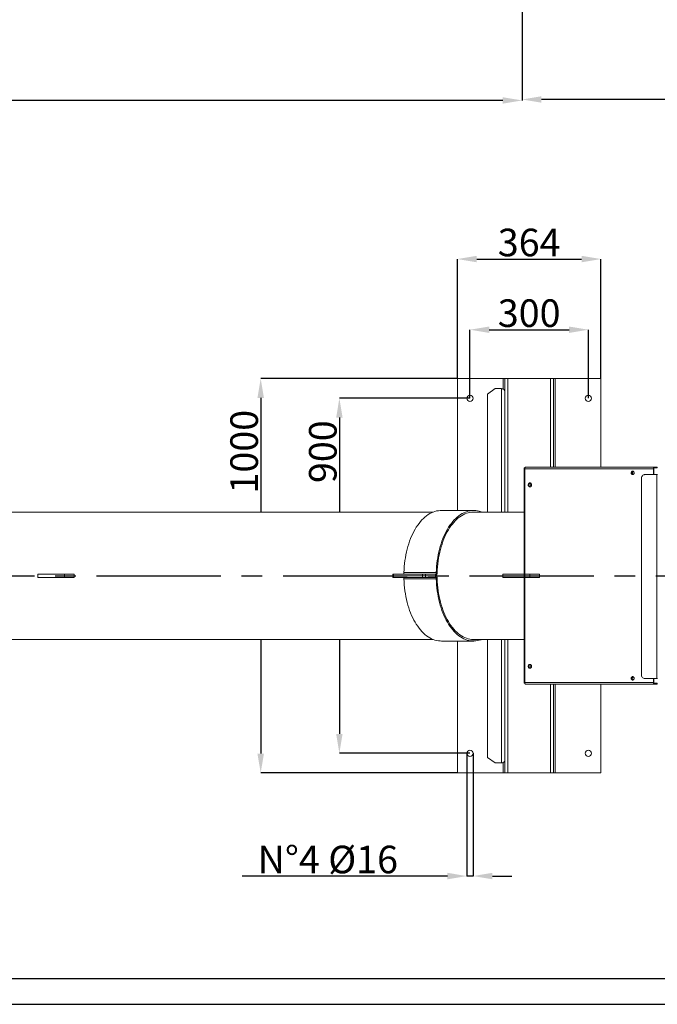
# Model space of a CAD drawing. Extents: x 170127 to 181257, y 6436 to 13550.
# Drawn here: x 173247 to 174863, y 6436 to 8933 of the extents above; entities that cross this region are included whole.
import ezdxf

# ---------------------------------------------------------------- set-up
doc = ezdxf.new("R2010")
doc.units = 0
doc.header["$LTSCALE"] = 14
doc.header["$MEASUREMENT"] = 0
doc.header["$PDSIZE"] = -1
doc.linetypes.add('CENTRO2', pattern=[1.125, 0.75, -0.125, 0.125, -0.125])
doc.layers.get('0').update_dxf_attribs({"linetype": 'CONTINUOUS'})
doc.layers.get('DEFPOINTS').update_dxf_attribs({"linetype": 'CONTINUOUS'})
doc.layers.add('TABELLE', color=7, linetype='CONTINUOUS')
doc.styles.add('SEFT', font='txt.shx')
doc.dimstyles.new('SEFT', dxfattribs={"dimscale": 3.5, "dimtxt": 5, "dimasz": 3.5, "dimexe": 0, "dimexo": 0, "dimgap": 0.5, "dimtad": 1, "dimzin": 1, "dimdsep": 46, "dimtxsty": 'SEFT', "dimcen": 0.09, "dimdle": 1000, "dimclrd": 1, "dimclre": 1, "dimclrt": 3, "dimadec": 0, "dimazin": 0, "dimtfac": 1, "dimtofl": 0, "dimtmove": 2, "dimatfit": 3, "dimfxl": 1, "dimtolj": 1, "dimtzin": 1, "dimarcsym": 0})

# ---------------------------------------------------------------- blocks, each defined once
blk = doc.blocks.new('*D23')
at = {"color": 1, "linetype": 'Continuous', "lineweight": -2}
for p, q in [((174388.6, 7972.9), (174388.6, 8146.7)), ((174437.6, 8146.7), (174639.6, 8146.7)), ((174688.6, 7972.9), (174688.6, 8146.7))]:
    blk.add_line(p, q, dxfattribs=at)
at = {"color": 1, "linetype": 'Continuous'}
for points in [[(174437.6, 8154.8), (174437.6, 8138.5), (174388.6, 8146.7)], [(174639.6, 8154.8), (174639.6, 8138.5), (174688.6, 8146.7)]]:
    blk.add_solid(points, dxfattribs=at)
at = {"layer": 'DEFPOINTS', "color": 0, "linetype": 'Continuous'}
for p in [(174688.6, 8146.7), (174388.6, 7972.9), (174688.6, 7972.9)]:
    blk.add_point(p, dxfattribs=at)
at = {"color": 3, "linetype": 'Continuous', "insert": (174538.6, 8188.7), "char_height": 70, "attachment_point": 5}
blk.add_mtext('\\A1;300', dxfattribs=at)
blk = doc.blocks.new('*D24')
at = {"color": 1, "linetype": 'Continuous', "lineweight": -2}
for p, q in [((174356.6, 8022.9), (174356.6, 8325.9)), ((174405.6, 8325.9), (174671.6, 8325.9)), ((174720.6, 8022.9), (174720.6, 8325.9))]:
    blk.add_line(p, q, dxfattribs=at)
at = {"color": 1, "linetype": 'Continuous'}
for points in [[(174405.6, 8334), (174405.6, 8317.7), (174356.6, 8325.9)], [(174671.6, 8334), (174671.6, 8317.7), (174720.6, 8325.9)]]:
    blk.add_solid(points, dxfattribs=at)
at = {"layer": 'DEFPOINTS', "color": 0, "linetype": 'Continuous'}
for p in [(174720.6, 8325.9), (174356.6, 8022.9), (174720.6, 8022.9)]:
    blk.add_point(p, dxfattribs=at)
at = {"color": 3, "linetype": 'Continuous', "insert": (174538.6, 8367.9), "char_height": 70, "attachment_point": 5}
blk.add_mtext('\\A1;364', dxfattribs=at)
blk = doc.blocks.new('*D28')
at = {"color": 1, "linetype": 'Continuous', "lineweight": -2}
for p, q in [((175455.7, 11503.2), (175455.7, 8730.5)), ((174520.6, 10008.9), (174520.6, 8730.5)), ((175406.7, 8730.5), (174569.6, 8730.5))]:
    blk.add_line(p, q, dxfattribs=at)
at = {"color": 1, "linetype": 'Continuous'}
for points in [[(174569.6, 8738.6), (174569.6, 8722.3), (174520.6, 8730.5)], [(175406.7, 8738.6), (175406.7, 8722.3), (175455.7, 8730.5)]]:
    blk.add_solid(points, dxfattribs=at)
at = {"layer": 'DEFPOINTS', "color": 0, "linetype": 'Continuous'}
for p in [(175455.7, 11503.2), (174520.6, 10008.9), (174520.6, 8730.5)]:
    blk.add_point(p, dxfattribs=at)
at = {"color": 3, "linetype": 'Continuous', "insert": (174988.2, 8772.5), "char_height": 70, "attachment_point": 5}
blk.add_mtext('\\A1;935', dxfattribs=at)
blk = doc.blocks.new('*D29')
at = {"color": 1, "linetype": 'Continuous', "lineweight": -2}
for p, q in [((174380.6, 7072.9), (174380.6, 6761.5)), ((174396.6, 7072.9), (174396.6, 6761.5)), ((174331.6, 6761.5), (173811.3, 6761.5)), ((174396.6, 6761.5), (174380.6, 6761.5)), ((174445.6, 6761.5), (174494.6, 6761.5))]:
    blk.add_line(p, q, dxfattribs=at)
at = {"color": 1, "linetype": 'Continuous'}
for points in [[(174331.6, 6769.7), (174331.6, 6753.3), (174380.6, 6761.5)], [(174445.6, 6769.7), (174445.6, 6753.3), (174396.6, 6761.5)]]:
    blk.add_solid(points, dxfattribs=at)
at = {"layer": 'DEFPOINTS', "color": 0, "linetype": 'Continuous'}
for p in [(174380.6, 7072.9), (174396.6, 7072.9), (174396.6, 6761.5)]:
    blk.add_point(p, dxfattribs=at)
at = {"color": 3, "linetype": 'Continuous', "insert": (174028.3, 6803.5), "char_height": 70, "attachment_point": 5}
blk.add_mtext('\\A1;N°4 %%c16', dxfattribs=at)
blk = doc.blocks.new('*D30')
at = {"color": 1, "linetype": 'Continuous', "lineweight": -2}
for p, q in [((174520.6, 10008.9), (174520.6, 8728.1)), ((171148.6, 9003.9), (171148.6, 8728.1)), ((174471.6, 8728.1), (171197.6, 8728.1))]:
    blk.add_line(p, q, dxfattribs=at)
at = {"color": 1, "linetype": 'Continuous'}
for points in [[(171197.6, 8736.2), (171197.6, 8719.9), (171148.6, 8728.1)], [(174471.6, 8736.2), (174471.6, 8719.9), (174520.6, 8728.1)]]:
    blk.add_solid(points, dxfattribs=at)
at = {"layer": 'DEFPOINTS', "color": 0, "linetype": 'Continuous'}
for p in [(174520.6, 10008.9), (171148.6, 9003.9), (171148.6, 8728.1)]:
    blk.add_point(p, dxfattribs=at)
at = {"color": 3, "linetype": 'Continuous', "insert": (172834.6, 8770.1), "char_height": 70, "attachment_point": 5}
blk.add_mtext('\\A1;3372', dxfattribs=at)

msp = doc.modelspace()

# ---------------------------------------------------------------- linework, layer by layer
at = {"color": 1, "linetype": 'Continuous'}
for p, q in [((174356.6, 8022.9), (173858.1, 8022.9)), ((173858.1, 7973.9), (173858.1, 7684.4)), ((174388.6, 7972.9), (174057.5, 7972.9)), ((174057.5, 7923.9), (174057.5, 7684.4)), ((173858.1, 7361.4), (173858.1, 7071.9)), ((174057.5, 7361.4), (174057.5, 7121.9)), ((174388.6, 7072.9), (174057.5, 7072.9)), ((174356.6, 7022.9), (173858.1, 7022.9))]:
    msp.add_line(p, q, dxfattribs=at)
at = {"color": 7, "linetype": 'Continuous', "lineweight": 15}
for p, q in [((174356.6, 7688.4), (174356.6, 8022.9)), ((174356.6, 8022.9), (174472.6, 8022.9)), ((174472.6, 7996.6), (174472.6, 8022.9)), ((174472.6, 8022.9), (174476.6, 8022.9)), ((174476.6, 8022.9), (174484.6, 8022.9)), ((174476.6, 7927.7), (174476.6, 8022.9)), ((174484.6, 7684.4), (174484.6, 8022.9)), ((174484.6, 8022.9), (174592.6, 8022.9)), ((174592.6, 7798.3), (174592.6, 8022.9)), ((174592.6, 8022.9), (174600.6, 8022.9)), ((174600.6, 8022.9), (174604.6, 8022.9)), ((174600.6, 7798.3), (174600.6, 8022.9)), ((174604.6, 7798.3), (174604.6, 8022.9)), ((174604.6, 8022.9), (174720.6, 8022.9)), ((174720.6, 7798.3), (174720.6, 8022.9)), ((174432.6, 7983.6), (174452.6, 7997.3)), ((174452.6, 7997.3), (174468.6, 7997.3)), ((174468.6, 7997.3), (174468.6, 7684.4)), ((174432.6, 7983.6), (174432.6, 7684.4)), ((174476.6, 7927.7), (174476.6, 7684.4)), ((174525.7, 7796.3), (174525.7, 7250.3)), ((174525.7, 7796.3), (174527.4, 7796.3)), ((174527.4, 7796.3), (174527.4, 7794.3)), ((174527.7, 7796.3), (174527.4, 7796.3)), ((174853.4, 7794.3), (174527.4, 7794.3)), ((174527.4, 7794.3), (174527.4, 7252.3)), ((174528.2, 7797.4), (174528.2, 7798.3)), ((174528.2, 7798.3), (174529.7, 7798.3)), ((174529.7, 7798.3), (174855.7, 7798.3)), ((174854.6, 7794.3), (174853.4, 7794.3)), ((174853.4, 7779.3), (174853.4, 7794.3)), ((174854.6, 7779.3), (174854.6, 7794.3)), ((174855.7, 7796.3), (174855.7, 7798.3)), ((174862, 7798.3), (174855.7, 7798.3)), ((174862, 7796.3), (174855.7, 7796.3)), ((174862, 7796.3), (174862, 7798.3)), ((174862, 7798.3), (174862.9, 7798.3)), ((174862.9, 7796.3), (174862, 7796.3)), ((174862.9, 7796.3), (174862.9, 7798.3)), ((174802.3, 7787.9), (174802.5, 7787.9)), ((174823.1, 7272.5), (174823.1, 7769.3)), ((174831.3, 7779.3), (174862, 7779.3)), ((174862, 7262.5), (174862, 7779.3)), ((174862, 7779.3), (174863.9, 7779.3)), ((173292.8, 7526.9), (173360.7, 7526.9)), ((173292.8, 7518.9), (173360.7, 7518.9)), ((173360.7, 7526.9), (173385.1, 7526.9)), ((173360.7, 7526.9), (173360.7, 7518.9)), ((173360.7, 7518.9), (173385.1, 7518.9)), ((173385.1, 7526.9), (173385.1, 7518.9)), ((174192.7, 7526.9), (174194.9, 7526.9)), ((174194.9, 7522.9), (174192.7, 7522.9)), ((174194.9, 7522.9), (174192.7, 7522.9)), ((174192.7, 7518.9), (174194.9, 7518.9)), ((174268.6, 7526.9), (174194.9, 7526.9)), ((174194.9, 7526.9), (174194.9, 7522.9)), ((174268.6, 7522.9), (174194.9, 7522.9)), ((174268.6, 7522.9), (174194.9, 7522.9)), ((174194.9, 7518.9), (174194.9, 7522.9)), ((174268.6, 7518.9), (174194.9, 7518.9)), ((174303.2, 7530.8), (174221.3, 7530.8)), ((174303.2, 7515.1), (174221.3, 7515.1)), ((174268.6, 7526.9), (174275.6, 7526.9)), ((174268.6, 7522.9), (174268.6, 7526.9)), ((174275.6, 7522.9), (174268.6, 7522.9)), ((174275.6, 7522.9), (174268.6, 7522.9)), ((174268.6, 7522.9), (174268.6, 7518.9)), ((174268.6, 7518.9), (174275.6, 7518.9)), ((174300.9, 7526.9), (174275.6, 7526.9)), ((174275.6, 7526.9), (174275.6, 7522.9)), ((174300.9, 7522.9), (174275.6, 7522.9)), ((174300.9, 7522.9), (174275.6, 7522.9)), ((174275.6, 7518.9), (174275.6, 7522.9)), ((174300.9, 7518.9), (174275.6, 7518.9)), ((174300.9, 7522.9), (174300.9, 7526.9)), ((174300.9, 7522.9), (174300.9, 7518.9)), ((174303.2, 7530.8), (174305.5, 7530.6)), ((174303.2, 7515.1), (174305.5, 7515.3)), ((174472.1, 7526.9), (174540, 7526.9)), ((174472.1, 7518.9), (174540, 7518.9)), ((174540, 7526.9), (174564.4, 7526.9)), ((174540, 7526.9), (174540, 7518.9)), ((174540, 7518.9), (174564.4, 7518.9)), ((174564.4, 7526.9), (174564.4, 7518.9)), ((174356.6, 7022.9), (174356.6, 7357.4)), ((174432.6, 7062.2), (174432.6, 7361.4)), ((174468.6, 7048.5), (174468.6, 7361.4)), ((174476.6, 7118.2), (174476.6, 7361.4)), ((174484.6, 7022.9), (174484.6, 7361.4)), ((174527.4, 7250.3), (174525.7, 7250.3)), ((174527.4, 7252.3), (174853.4, 7252.3)), ((174527.4, 7250.3), (174527.4, 7252.3)), ((174527.7, 7250.3), (174527.4, 7250.3)), ((174528.2, 7248.3), (174528.2, 7249.2)), ((174528.2, 7248.3), (174529.7, 7248.3)), ((174855.7, 7248.3), (174529.7, 7248.3)), ((174592.6, 7022.9), (174592.6, 7248.3)), ((174600.6, 7022.9), (174600.6, 7248.3)), ((174604.6, 7022.9), (174604.6, 7248.3)), ((174720.6, 7022.9), (174720.6, 7248.3)), ((174862, 7262.5), (174831.3, 7262.5)), ((174853.4, 7252.3), (174853.4, 7262.5)), ((174854.6, 7252.3), (174853.4, 7252.3)), ((174854.6, 7252.3), (174854.6, 7262.5)), ((174855.7, 7250.3), (174855.7, 7248.3)), ((174855.7, 7250.3), (174862, 7250.3)), ((174855.7, 7248.3), (174862, 7248.3)), ((174863.9, 7262.5), (174862, 7262.5)), ((174862, 7248.3), (174862, 7250.3)), ((174862, 7250.3), (174862.9, 7250.3)), ((174862.9, 7248.3), (174862, 7248.3)), ((174862.9, 7248.3), (174862.9, 7250.3)), ((174476.6, 7022.9), (174476.6, 7118.2)), ((174432.6, 7062.2), (174452.6, 7048.5)), ((174452.6, 7048.5), (174468.6, 7048.5)), ((174472.6, 7022.9), (174472.6, 7049.3)), ((174356.6, 7022.9), (174472.6, 7022.9)), ((174472.6, 7022.9), (174476.6, 7022.9)), ((174476.6, 7022.9), (174484.6, 7022.9)), ((174484.6, 7022.9), (174592.6, 7022.9)), ((174592.6, 7022.9), (174600.6, 7022.9)), ((174600.6, 7022.9), (174604.6, 7022.9)), ((174604.6, 7022.9), (174720.6, 7022.9))]:
    msp.add_line(p, q, dxfattribs=at)
at = {"color": 2, "linetype": 'CENTRO2', "ltscale": 30}
msp.add_line((171079.7, 7522.9), (176034.3, 7522.9), dxfattribs=at)
at = {"color": 7, "linetype": 'Continuous', "lineweight": 15, "flags": 128}
for points in [[(174468.6, 7997.3), (174470.2, 7997.2), (174471.7, 7996.9), (174473.1, 7996.4), (174474.3, 7995.6), (174475.3, 7994.7), (174476, 7993.7), (174476.5, 7992.6), (174476.6, 7991.5)], [(174855.7, 7798.3), (174855.3, 7798.2), (174854.8, 7798), (174854.4, 7797.6), (174854.1, 7797.1), (174853.8, 7796.5), (174853.6, 7795.8), (174853.4, 7795.1), (174853.4, 7794.3)], [(174855.7, 7796.3), (174855.5, 7796.3), (174855.3, 7796.1), (174855.1, 7796), (174854.9, 7795.7), (174854.7, 7795.4), (174854.6, 7795.1), (174854.6, 7794.7), (174854.6, 7794.3)], [(174797.3, 7783.8), (174797.4, 7782.5), (174797.9, 7781.4), (174798.6, 7780.4), (174799.4, 7779.7), (174800.5, 7779.3), (174801.5, 7779.3), (174802.5, 7779.7), (174803.4, 7780.4), (174804.1, 7781.4), (174804.5, 7782.5), (174804.7, 7783.8), (174804.5, 7785.1), (174804.1, 7786.2), (174803.4, 7787.2), (174802.5, 7787.9), (174801.5, 7788.3), (174800.5, 7788.3), (174799.4, 7787.9), (174798.6, 7787.2), (174797.9, 7786.2), (174797.4, 7785.1), (174797.3, 7783.8)], [(174798.9, 7781.7), (174798.6, 7782.7), (174798.6, 7784), (174798.9, 7785.2), (174799.5, 7786.3), (174800.3, 7787.2), (174801.3, 7787.7), (174802.3, 7787.9)], [(174831.3, 7779.3), (174829.7, 7779.2), (174828.2, 7778.6), (174826.7, 7777.7), (174825.5, 7776.4), (174824.5, 7774.9), (174823.7, 7773.2), (174823.3, 7771.3), (174823.1, 7769.3)], [(174536.4, 7753.3), (174536.5, 7751.9), (174537, 7750.7), (174537.7, 7749.6), (174538.6, 7748.9), (174539.7, 7748.4), (174540.8, 7748.3), (174541.9, 7748.6), (174542.9, 7749.2), (174543.7, 7750.1), (174544.2, 7751.3), (174544.5, 7752.6), (174544.5, 7754), (174544.2, 7755.3), (174543.7, 7756.5), (174542.9, 7757.4), (174541.9, 7758), (174540.8, 7758.3), (174539.7, 7758.2), (174538.6, 7757.7), (174537.7, 7757), (174537, 7755.9), (174536.5, 7754.6), (174536.4, 7753.3)], [(174316.1, 7688.4), (174312.8, 7688.3), (174308.4, 7687.9), (174304, 7687.1), (174299.6, 7685.9), (174295.3, 7684.4), (174291, 7682.6), (174286.8, 7680.4), (174282.6, 7677.8), (174278.5, 7674.9), (174274.5, 7671.7), (174270.6, 7668.2), (174266.8, 7664.3), (174263.1, 7660.2), (174259.5, 7655.7), (174256, 7651), (174252.6, 7646), (174249.4, 7640.7), (174246.3, 7635.2), (174243.4, 7629.4), (174240.7, 7623.4), (174238.1, 7617.1), (174235.6, 7610.7), (174233.4, 7604.1), (174231.3, 7597.3), (174229.4, 7590.3), (174227.7, 7583.2), (174226.2, 7576), (174224.9, 7568.7), (174223.8, 7561.2), (174222.8, 7553.7), (174222.1, 7546.1), (174221.6, 7538.4), (174221.3, 7530.8)], [(174418.8, 7684.4), (174416.7, 7685.2), (174412.3, 7686.5), (174408, 7687.5), (174403.6, 7688.2), (174399.1, 7688.4), (174394.7, 7688.3), (174390.3, 7687.9), (174385.9, 7687.1), (174381.6, 7685.9), (174377.2, 7684.4), (174372.9, 7682.6), (174368.7, 7680.4), (174364.5, 7677.8), (174360.5, 7674.9), (174356.4, 7671.7), (174352.5, 7668.2), (174348.7, 7664.3), (174345, 7660.2), (174341.4, 7655.7), (174337.9, 7651), (174334.5, 7646), (174331.3, 7640.7), (174328.3, 7635.2), (174325.3, 7629.4), (174322.6, 7623.4), (174320, 7617.1), (174317.5, 7610.7), (174315.3, 7604.1), (174313.2, 7597.3), (174311.3, 7590.3), (174309.6, 7583.2), (174308.1, 7576), (174306.8, 7568.7), (174305.7, 7561.2), (174304.7, 7553.7), (174304, 7546.1), (174303.5, 7538.4), (174303.2, 7530.8)], [(174398, 7684.4), (174397.2, 7684.4), (174392.8, 7684.2), (174388.4, 7683.6), (174384.1, 7682.6), (174379.8, 7681.3), (174375.5, 7679.6), (174371.3, 7677.6), (174367.1, 7675.2), (174363, 7672.5), (174359, 7669.4), (174355.1, 7666), (174351.2, 7662.3), (174347.5, 7658.3), (174343.9, 7654), (174340.4, 7649.4), (174337, 7644.5), (174333.8, 7639.3), (174330.7, 7633.9), (174327.8, 7628.2), (174325, 7622.3), (174322.4, 7616.1), (174319.9, 7609.8), (174317.7, 7603.3), (174315.6, 7596.5), (174313.7, 7589.7), (174311.9, 7582.6), (174310.4, 7575.5), (174309.1, 7568.2), (174308, 7560.8), (174307, 7553.3), (174306.3, 7545.8), (174305.8, 7538.2), (174305.5, 7530.6)], [(174221.3, 7530.8), (174221.2, 7530), (174221.1, 7529.3), (174220.9, 7528.6), (174220.6, 7528), (174220.2, 7527.6), (174219.8, 7527.2), (174219.4, 7527), (174219, 7526.9)], [(174221.3, 7515.1), (174221.2, 7515.9), (174221.1, 7516.6), (174220.9, 7517.3), (174220.6, 7517.8), (174220.2, 7518.3), (174219.8, 7518.7), (174219.4, 7518.9), (174219, 7518.9)], [(174316.1, 7357.4), (174312.8, 7357.5), (174308.4, 7358), (174304, 7358.8), (174299.6, 7359.9), (174295.3, 7361.5), (174291, 7363.3), (174286.8, 7365.5), (174282.6, 7368.1), (174278.5, 7371), (174274.5, 7374.2), (174270.6, 7377.7), (174266.8, 7381.5), (174263.1, 7385.7), (174259.5, 7390.2), (174256, 7394.9), (174252.6, 7399.9), (174249.4, 7405.2), (174246.3, 7410.7), (174243.4, 7416.5), (174240.7, 7422.5), (174238.1, 7428.7), (174235.6, 7435.2), (174233.4, 7441.8), (174231.3, 7448.6), (174229.4, 7455.5), (174227.7, 7462.6), (174226.2, 7469.9), (174224.9, 7477.2), (174223.8, 7484.7), (174222.8, 7492.2), (174222.1, 7499.8), (174221.6, 7507.5), (174221.3, 7515.1)], [(174303.2, 7530.8), (174303.1, 7530), (174303, 7529.3), (174302.8, 7528.6), (174302.5, 7528), (174302.2, 7527.6), (174301.8, 7527.2), (174301.3, 7527), (174300.9, 7526.9)], [(174305.5, 7530.6), (174305.4, 7529.1), (174305.1, 7527.6), (174304.6, 7526.3), (174304.1, 7525.2), (174303.4, 7524.2), (174302.6, 7523.5), (174301.8, 7523.1), (174300.9, 7522.9)], [(174305.5, 7515.3), (174305.4, 7516.8), (174305.1, 7518.3), (174304.6, 7519.6), (174304.1, 7520.7), (174303.4, 7521.7), (174302.6, 7522.4), (174301.8, 7522.8), (174300.9, 7522.9)], [(174303.2, 7515.1), (174303.1, 7515.9), (174303, 7516.6), (174302.8, 7517.3), (174302.5, 7517.8), (174302.2, 7518.3), (174301.8, 7518.7), (174301.3, 7518.9), (174300.9, 7518.9)], [(174418.8, 7361.4), (174416.7, 7360.7), (174412.3, 7359.3), (174408, 7358.4), (174403.6, 7357.7), (174399.1, 7357.5), (174394.7, 7357.5), (174390.3, 7358), (174385.9, 7358.8), (174381.6, 7359.9), (174377.2, 7361.5), (174372.9, 7363.3), (174368.7, 7365.5), (174364.5, 7368.1), (174360.5, 7371), (174356.4, 7374.2), (174352.5, 7377.7), (174348.7, 7381.5), (174345, 7385.7), (174341.4, 7390.2), (174337.9, 7394.9), (174334.5, 7399.9), (174331.3, 7405.2), (174328.3, 7410.7), (174325.3, 7416.5), (174322.6, 7422.5), (174320, 7428.7), (174317.5, 7435.2), (174315.3, 7441.8), (174313.2, 7448.6), (174311.3, 7455.5), (174309.6, 7462.6), (174308.1, 7469.9), (174306.8, 7477.2), (174305.7, 7484.7), (174304.7, 7492.2), (174304, 7499.8), (174303.5, 7507.5), (174303.2, 7515.1)], [(174398, 7361.4), (174397.2, 7361.4), (174392.8, 7361.7), (174388.4, 7362.3), (174384.1, 7363.3), (174379.8, 7364.6), (174375.5, 7366.3), (174371.3, 7368.3), (174367.1, 7370.7), (174363, 7373.4), (174359, 7376.5), (174355.1, 7379.9), (174351.2, 7383.6), (174347.5, 7387.6), (174343.9, 7391.9), (174340.4, 7396.5), (174337, 7401.4), (174333.8, 7406.6), (174330.7, 7412), (174327.8, 7417.7), (174325, 7423.6), (174322.4, 7429.7), (174319.9, 7436.1), (174317.7, 7442.6), (174315.6, 7449.3), (174313.7, 7456.2), (174311.9, 7463.3), (174310.4, 7470.4), (174309.1, 7477.7), (174308, 7485.1), (174307, 7492.6), (174306.3, 7500.1), (174305.8, 7507.7), (174305.5, 7515.3)], [(174536.4, 7293.3), (174536.5, 7294.6), (174537, 7295.9), (174537.7, 7297), (174538.6, 7297.7), (174539.7, 7298.2), (174540.8, 7298.3), (174541.9, 7298), (174542.9, 7297.4), (174543.7, 7296.5), (174544.2, 7295.3), (174544.5, 7294), (174544.5, 7292.6), (174544.2, 7291.3), (174543.7, 7290.1), (174542.9, 7289.2), (174541.9, 7288.6), (174540.8, 7288.3), (174539.7, 7288.4), (174538.6, 7288.9), (174537.7, 7289.6), (174537, 7290.7), (174536.5, 7291.9), (174536.4, 7293.3)], [(174797.3, 7262.8), (174797.4, 7264.1), (174797.9, 7265.2), (174798.6, 7266.2), (174799.4, 7266.9), (174800.5, 7267.3), (174801.5, 7267.3), (174802.5, 7266.9), (174803.4, 7266.2), (174804.1, 7265.2), (174804.5, 7264.1), (174804.7, 7262.8), (174804.5, 7261.5), (174804.1, 7260.4), (174803.4, 7259.4), (174802.5, 7258.7), (174801.5, 7258.3), (174800.5, 7258.3), (174799.4, 7258.7), (174798.6, 7259.4), (174797.9, 7260.4), (174797.4, 7261.5), (174797.3, 7262.8)], [(174823.1, 7272.5), (174823.3, 7270.6), (174823.7, 7268.7), (174824.5, 7267), (174825.5, 7265.5), (174826.7, 7264.2), (174828.2, 7263.3), (174829.7, 7262.7), (174831.3, 7262.5)], [(174853.4, 7252.3), (174853.4, 7251.5), (174853.6, 7250.8), (174853.8, 7250.1), (174854.1, 7249.5), (174854.4, 7249), (174854.8, 7248.6), (174855.3, 7248.4), (174855.7, 7248.3)], [(174854.6, 7252.3), (174854.6, 7251.9), (174854.6, 7251.5), (174854.7, 7251.2), (174854.9, 7250.9), (174855.1, 7250.6), (174855.3, 7250.4), (174855.5, 7250.3), (174855.7, 7250.3)], [(174468.6, 7048.5), (174470.2, 7048.7), (174471.7, 7049), (174473.1, 7049.5), (174474.3, 7050.3), (174475.3, 7051.1), (174476, 7052.1), (174476.5, 7053.2), (174476.6, 7054.4)]]:
    msp.add_lwpolyline(points, dxfattribs=at)
at = {"color": 7, "linetype": 'Continuous', "lineweight": 15}
for centre in [(174388.6, 7972.9), (174688.6, 7972.9), (174388.6, 7072.9), (174688.6, 7072.9)]:
    msp.add_circle(centre, 8, dxfattribs=at)
for centre, radius, start, end in [((174533.8, 7794.3), 6.43, 162.2083, 180.32), ((174530.1, 7795.9), 2.47, 100.3164, 170.058), ((174802.8, 7784.1), 4.35, 106.3584, 183.6396), ((174802.7, 7783.5), 4.28, 175.7038, 254.2982), ((174805.1, 7783.3), 4.87, 117.5474, 231.8924), ((174542.2, 7753.7), 4.71, 104.3947, 184.746), ((174542.2, 7752.9), 4.71, 175.254, 255.6053), ((174542.6, 7753.6), 4.72, 105.5349, 184.6627), ((174542.6, 7752.9), 4.76, 175.5141, 251.9972), ((174546.9, 7753.3), 5.63, 134.4017, 225.004), ((174542.2, 7293.7), 4.71, 104.3938, 184.747), ((174542.2, 7292.9), 4.71, 175.2532, 255.6062), ((174542.6, 7293.7), 4.74, 106.769, 184.5733), ((174542.6, 7292.9), 4.74, 175.4268, 253.231), ((174546.9, 7293.3), 5.63, 134.7038, 225.2962), ((174802.7, 7263.1), 4.28, 105.7018, 184.2962), ((174804.8, 7263), 4.84, 122.5535, 242.0693), ((174533.8, 7252.3), 6.43, 179.6805, 197.7913), ((174530.1, 7250.7), 2.47, 189.9426, 259.6831), ((174802.8, 7262.5), 4.35, 176.3604, 253.6416), ((174802, 7261.8), 3.33, 226.1368, 268.8689)]:
    msp.add_arc(centre, radius, start, end, dxfattribs=at)
for points in [[(174295.4, 7684.4), (173119.7, 7684.4)], [(174398, 7688.4), (174316.1, 7688.4)], [(173292.8, 7526.9), (173292.8, 7518.9)], [(174192.7, 7526.9), (174192.7, 7522.9)], [(174192.7, 7522.9), (174192.7, 7518.9)], [(174472.1, 7526.9), (174472.1, 7518.9)], [(173119.7, 7361.4), (174295.4, 7361.4)], [(174316.1, 7357.4), (174398, 7357.4)]]:
    msp.add_open_spline(points, degree=1, dxfattribs=at)
for points, knots in [([(174525.7, 7684.4), (174503.5, 7684.4), (174398, 7684.4)], [0.479021, 0.479021, 0.5166817, 1, 1]), ([(174398, 7361.4), (174503.5, 7361.4), (174525.7, 7361.4)], [0, 0, 0.4833183, 0.520979, 0.520979])]:
    msp.add_open_spline(points, degree=1, knots=knots, dxfattribs=at)
at = {"color": 1, "linetype": 'Continuous'}
for points in [[(173849.9, 7973.9), (173866.3, 7973.9), (173858.1, 8022.9)], [(174049.4, 7923.9), (174065.7, 7923.9), (174057.5, 7972.9)], [(174049.4, 7121.9), (174065.7, 7121.9), (174057.5, 7072.9)], [(173849.9, 7071.9), (173866.3, 7071.9), (173858.1, 7022.9)]]:
    msp.add_solid(points, dxfattribs=at)
at = {"layer": 'TABELLE'}
for p, q in [((170192, 6501.4), (181192.1, 6501.4)), ((170127, 6436.3), (181257.1, 6436.3))]:
    msp.add_line(p, q, dxfattribs=at)

# ---------------------------------------------------------------- texts
at = {"color": 3, "linetype": 'Continuous', "char_height": 70, "attachment_point": 5, "rotation": 90}
for s, insert in [('\\A1;1000', (173816.1, 7837.5)), ('\\A1;900', (174015.5, 7837.5))]:
    msp.add_mtext(s, dxfattribs=dict(at, insert=insert))

# ---------------------------------------------------------------- dimensions: what is measured, and where the dimension line sits
at = {"linetype": 'Continuous'}
for base, p1, p2, picture, middle in [((174520.6, 8730.5), (175455.7, 11503.2), (174520.6, 10008.9), '*D28', (174988.2, 8772.5)), ((171148.6, 8728.1), (174520.6, 10008.9), (171148.6, 9003.9), '*D30', (172834.6, 8770.1)), ((174720.6, 8325.9), (174356.6, 8022.9), (174720.6, 8022.9), '*D24', (174538.6, 8367.9)), ((174688.6, 8146.7), (174388.6, 7972.9), (174688.6, 7972.9), '*D23', (174538.6, 8188.7))]:
    dim = msp.add_linear_dim(base=base, p1=p1, p2=p2, dimstyle='SEFT', override={"dimscale": 14, "dimdec": 0, "dimtxsty": 'Standard', "dimtdec": 0, "dimtofl": 1, "dimtmove": 0, "dimtzin": 0}, dxfattribs=at)
    dim.commit()
    dim.dimension.update_dxf_attribs({"geometry": picture, "text_midpoint": middle})
dim = msp.add_linear_dim(base=(174396.6, 6761.5), p1=(174380.6, 7072.9), p2=(174396.6, 7072.9), text='N°4 %%c<>', dimstyle='SEFT', override={"dimscale": 14, "dimdec": 0, "dimtxsty": 'Standard', "dimtdec": 0, "dimtofl": 1, "dimtmove": 0, "dimtzin": 0}, dxfattribs=at)
dim.commit()
dim.dimension.update_dxf_attribs({"geometry": '*D29', "text_midpoint": (174028.3, 6761.5), "dimtype": 160})

doc.saveas('drawing.dxf')
